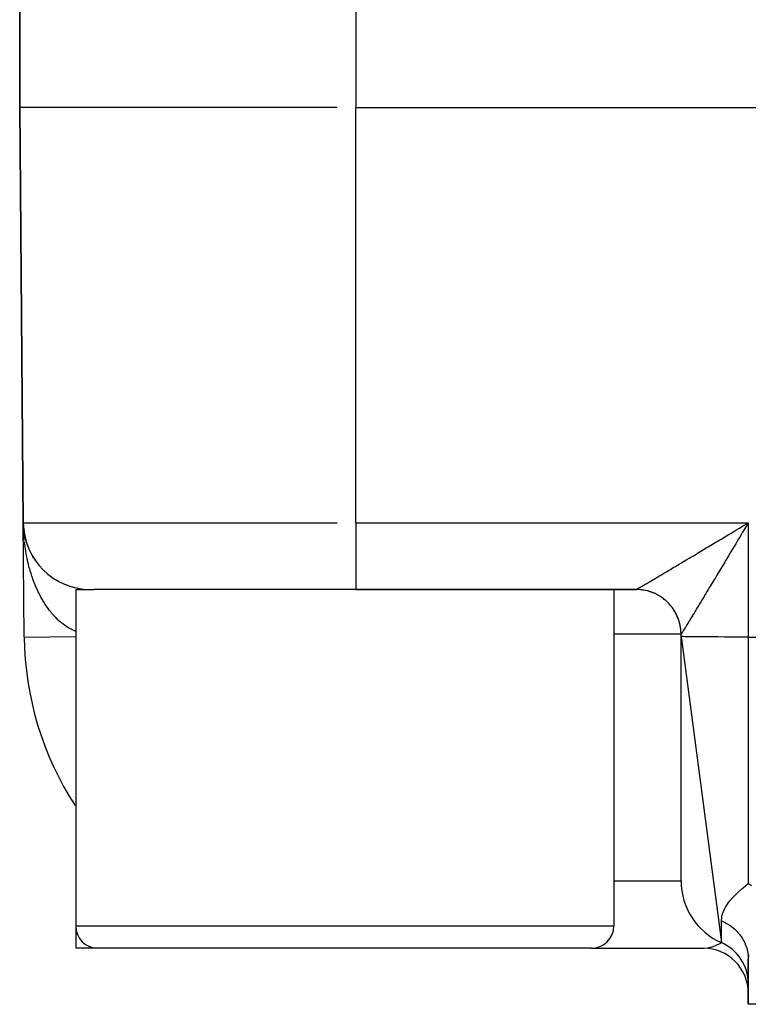
# Model space of a CAD drawing. Extents: x 24 to 1748, y -979 to 580.
# Drawn here: x 464 to 496, y -542 to -498 of the extents above; entities that cross this region are included whole.
import ezdxf

# ---------------------------------------------------------------- set-up
doc = ezdxf.new("R2010")
doc.units = 0
doc.linetypes.add('DASHED', pattern=[11.05, 8.7, -2.35])
doc.layers.get('0').update_dxf_attribs({"linetype": 'CONTINUOUS'})
doc.layers.add('NEVIDI', color=4, linetype='DASHED')

msp = doc.modelspace()

# ---------------------------------------------------------------- linework, layer by layer
at = {"color": 2}
for p, q in [((463.5, -489.850667), (463.5, -501.892627)), ((463.5, -501.892627), (463.5, -489.850667)), ((463.5, -501.892627), (463.661676, -520.418807)), ((463.661676, -520.418807), (463.5, -501.892627)), ((478.5, -501.892627), (520.911006, -501.892627)), ((463.706032, -525.5015), (463.661676, -520.418807)), ((463.66237, -520.498403), (463.661676, -520.418807)), ((463.66378, -520.546416), (463.661676, -520.418807)), ((463.665603, -520.548202), (463.665524, -520.546777)), ((463.675106, -520.677303), (463.665603, -520.548202)), ((463.665719, -520.550556), (463.665603, -520.548202)), ((463.675106, -520.677303), (463.665603, -520.548202)), ((463.673642, -520.67278), (463.665603, -520.548202)), ((463.673628, -520.672593), (463.665603, -520.548202)), ((463.675526, -520.681988), (463.665719, -520.550556)), ((463.665829, -520.552909), (463.665719, -520.550556)), ((463.675526, -520.681988), (463.665719, -520.550556)), ((463.675106, -520.677303), (463.665719, -520.550556)), ((463.675106, -520.677303), (463.665719, -520.550556)), ((463.675923, -520.686676), (463.665829, -520.552909)), ((463.665934, -520.555264), (463.665829, -520.552909)), ((463.675923, -520.686676), (463.665829, -520.552909)), ((463.675526, -520.681988), (463.665829, -520.552909)), ((463.675526, -520.681988), (463.665829, -520.552909)), ((463.666033, -520.557618), (463.665934, -520.555264)), ((463.666033, -520.557618), (463.665934, -520.555264)), ((463.675923, -520.686676), (463.665934, -520.555264)), ((463.665934, -520.555264), (463.666033, -520.557618)), ((463.675923, -520.686676), (463.665934, -520.555264)), ((463.665934, -520.555264), (463.666033, -520.557618)), ((463.666127, -520.559973), (463.666033, -520.557618)), ((463.666127, -520.559973), (463.666033, -520.557618)), ((463.666033, -520.557618), (463.666127, -520.559973)), ((463.666033, -520.557618), (463.666127, -520.559973)), ((463.666215, -520.562328), (463.666127, -520.559973)), ((463.666215, -520.562328), (463.666127, -520.559973)), ((463.666127, -520.559973), (463.666215, -520.562328)), ((463.666127, -520.559973), (463.666215, -520.562328)), ((463.666297, -520.564683), (463.666215, -520.562328)), ((463.666297, -520.564683), (463.666215, -520.562328)), ((463.666215, -520.562328), (463.666297, -520.564683)), ((463.666215, -520.562328), (463.666297, -520.564683)), ((463.666374, -520.567038), (463.666297, -520.564683)), ((463.666374, -520.567038), (463.666297, -520.564683)), ((463.666297, -520.564683), (463.666374, -520.567038)), ((463.666297, -520.564683), (463.666374, -520.567038)), ((463.675106, -520.677303), (463.674833, -520.6745)), ((463.674838, -520.67456), (463.675106, -520.677303)), ((463.687873, -520.786357), (463.675106, -520.677303)), ((463.675526, -520.681988), (463.675106, -520.677303)), ((463.687873, -520.786357), (463.675106, -520.677303)), ((463.675106, -520.677303), (463.675526, -520.681988)), ((463.687805, -520.785395), (463.675526, -520.681988)), ((463.675923, -520.686676), (463.675526, -520.681988)), ((463.687805, -520.785395), (463.675526, -520.681988)), ((463.687904, -520.786789), (463.675526, -520.681988)), ((463.675526, -520.681988), (463.675923, -520.686676)), ((463.687904, -520.786789), (463.675526, -520.681988)), ((463.676298, -520.691366), (463.675923, -520.686676)), ((463.676298, -520.691366), (463.675923, -520.686676)), ((463.687855, -520.786105), (463.675923, -520.686676)), ((463.675923, -520.686676), (463.676298, -520.691366)), ((463.687855, -520.786105), (463.675923, -520.686676)), ((463.675923, -520.686676), (463.676298, -520.691366)), ((495.786655, -520.546729), (495.871431, -520.495899)), ((495.871431, -520.495899), (496, -520.418807)), ((463.710729, -520.933644), (463.690157, -520.805865)), ((463.710729, -520.933644), (463.690157, -520.805865)), ((463.710729, -520.933644), (463.691064, -520.812841)), ((463.710729, -520.933644), (463.691064, -520.812841)), ((463.736792, -521.060396), (463.710729, -520.933644)), ((463.736792, -521.060396), (463.735262, -521.053515)), ((463.739202, -521.071753), (463.736792, -521.060396)), ((463.749515, -521.111072), (463.736792, -521.060396)), ((463.751762, -521.122484), (463.736792, -521.060396)), ((463.751762, -521.122484), (463.736792, -521.060396)), ((463.8034, -521.30392), (463.768297, -521.185879)), ((463.803414, -521.303967), (463.768297, -521.185879)), ((463.7873, -521.252058), (463.768297, -521.185879)), ((463.787308, -521.252083), (463.768297, -521.185879)), ((463.805166, -521.30986), (463.802301, -521.300718)), ((463.847322, -521.432104), (463.843646, -521.421877)), ((463.870989, -521.493857), (463.847322, -521.432104)), ((463.870985, -521.493846), (463.847322, -521.432104)), ((464.034439, -521.841154), (464.004673, -521.786105)), ((464.034439, -521.841153), (464.004673, -521.786105)), ((464.122756, -521.992247), (464.079807, -521.920445)), ((464.122747, -521.992232), (464.079807, -521.920445)), ((464.205969, -522.116423), (464.196229, -522.102053)), ((464.36282, -522.320705), (464.350968, -522.306042)), ((464.536297, -522.510502), (464.522494, -522.496051)), ((464.628847, -522.599522), (464.614246, -522.585456)), ((464.725021, -522.684409), (464.709672, -522.670812)), ((464.82462, -522.765025), (464.808629, -522.752)), ((464.927442, -522.841233), (464.911009, -522.828929)), ((465.033286, -522.912896), (465.016526, -522.901384)), ((465.141944, -522.979887), (465.125142, -522.969333)), ((465.253197, -523.042113), (465.236448, -523.032523)), ((465.36683, -523.099486), (465.350339, -523.090903)), ((465.466738, -523.144426), (465.482624, -523.151918)), ((465.482624, -523.151918), (465.466739, -523.144426)), ((465.466767, -523.144438), (465.482624, -523.151918)), ((465.482624, -523.151918), (465.466768, -523.144439)), ((465.600363, -523.199325), (465.585188, -523.192881)), ((465.71983, -523.241649), (465.705629, -523.23625)), ((465.840809, -523.278841), (465.827898, -523.274467)), ((465.960919, -523.310206), (465.951581, -523.307405)), ((466, -523.392627), (466, -538.392627)), ((466, -523.392627), (466.800765, -523.392627)), ((466.08646, -523.337665), (466.076616, -523.335048)), ((466.08646, -523.337665), (466.076676, -523.335059)), ((478.5, -523.392627), (466.800765, -523.392627)), ((478.5, -523.392627), (491.00019, -523.392627)), ((491.00019, -523.392627), (478.5, -523.392627)), ((490, -523.392627), (490, -538.392627)), ((463.706148, -525.514798), (463.707174, -525.514789)), ((493, -525.488619), (493, -525.392627)), ((493, -525.488619), (494.8, -539.142172)), ((493, -536.392627), (493, -525.488619)), ((466, -538.392627), (466, -539.392627)), ((467, -539.392627), (466, -539.392627)), ((478, -539.392627), (467, -539.392627)), ((489, -539.392627), (478, -539.392627)), ((489, -539.392627), (494, -539.392627)), ((496, -539.879987), (496, -541.892627)), ((496, -541.892627), (496, -539.879987)), ((497.595745, -541.892627), (496, -541.892627))]:
    msp.add_line(p, q, dxfattribs=at)
for centre, radius, start, end in [((466.661561, -520.392627), 3, 180.5, 270), ((491, -525.392627), 2, 77.53824, 78.552612), ((491, -525.392627), 2, 75.659655, 76.071909), ((491, -525.392627), 2, 70.564152, 75.415936), ((491, -525.392627), 2, 65.430146, 70.314431), ((491, -525.392627), 2, 63.076003, 63.583768), ((491, -525.392627), 2, 55.845271, 60.186417), ((491, -525.392627), 2, 50.110203, 54.995224), ((491, -525.392627), 2, 44.999999, 49.880553), ((491, -525.392627), 2, 39.887665, 44.774138), ((491, -525.392627), 2, 34.777935, 39.660269), ((491, -525.392627), 2, 29.670169, 34.154726), ((491, -525.392627), 2, 19.691974, 29.445992), ((491, -525.392627), 2, 14.340341, 19.223184), ((491, -525.392627), 2, 9.228009, 14.112634), ((477.705614, -525.392627), 14, 180.5, 213.061926), ((491, -525.392627), 2, 4.11891, 6.521763), ((491, -525.392627), 2, 0, 3.986969), ((496, -536.392627), 3, 180, 246.421822), ((467, -538.392627), 1, 180, 270), ((489, -538.392627), 1, 270, 360), ((494, -540.975203), 2, 0, 66.421822), ((494, -541.392627), 2, 0, 90)]:
    msp.add_arc(centre, radius, start, end, dxfattribs=at)
at = {"layer": 'NEVIDI', "color": 7, "linetype": 'CONTINUOUS'}
for p, q in [((478.5, -461.892627), (478.5, -501.892627)), ((477.6547, -501.892627), (463.5, -501.892627)), ((478.5, -520.418807), (478.5, -501.892627)), ((463.661676, -520.418807), (477.663743, -520.418807)), ((463.671648, -520.758515), (463.66626, -520.630877)), ((463.676298, -520.842978), (463.671648, -520.758515)), ((478.5, -520.418807), (496, -520.418807)), ((478.5, -520.418807), (478.5, -523.392627)), ((495.361409, -520.801642), (495.445798, -520.751064)), ((495.445798, -520.751064), (495.573656, -520.674424)), ((495.573656, -520.674424), (495.658561, -520.623526)), ((495.658561, -520.623526), (495.669349, -520.617058)), ((495.669349, -520.617058), (495.786655, -520.546729)), ((495.821029, -520.715405), (495.744284, -520.842941)), ((495.871959, -520.630876), (495.821029, -520.715405)), ((495.949135, -520.50297), (495.871959, -520.630876)), ((496, -520.418807), (495.949135, -520.50297)), ((496, -520.418807), (496, -525.514798)), ((463.684968, -520.970606), (463.67729, -520.857586)), ((463.690991, -521.045631), (463.684968, -520.970606)), ((463.691783, -521.054906), (463.690991, -521.045631)), ((463.703753, -521.182452), (463.691783, -521.054906)), ((463.705846, -521.202034), (463.703753, -521.182452)), ((494.609412, -521.252073), (494.733482, -521.177798)), ((494.733482, -521.177798), (494.815801, -521.128507)), ((494.815801, -521.128507), (494.940912, -521.05358)), ((494.940912, -521.05358), (494.996048, -521.020555)), ((494.996048, -521.020555), (495.024419, -521.00356)), ((495.024419, -521.00356), (495.150466, -520.928047)), ((495.150466, -520.928047), (495.234062, -520.877957)), ((495.234062, -520.877957), (495.361409, -520.801642)), ((495.56643, -521.139089), (495.490296, -521.26604)), ((495.616907, -521.05497), (495.56643, -521.139089)), ((495.693423, -520.927557), (495.616907, -521.05497)), ((495.726506, -520.872511), (495.693423, -520.927557)), ((495.744284, -520.842941), (495.726506, -520.872511)), ((463.727847, -521.392357), (463.712689, -521.266048)), ((463.738952, -521.475683), (463.727847, -521.392357)), ((463.75737, -521.601265), (463.738952, -521.475683)), ((463.767582, -521.665489), (463.75737, -521.601265)), ((493.930082, -521.658391), (494.007727, -521.611985)), ((494.007727, -521.611985), (494.12623, -521.541142)), ((494.12623, -521.541142), (494.205085, -521.493988)), ((494.205085, -521.493988), (494.325642, -521.42188)), ((494.325642, -521.42188), (494.341175, -521.412589)), ((494.341175, -521.412589), (494.406002, -521.373804)), ((494.406002, -521.373804), (494.52816, -521.300705)), ((494.52816, -521.300705), (494.609412, -521.252073)), ((495.314961, -521.558613), (495.240115, -521.683534)), ((495.352621, -521.495758), (495.314961, -521.558613)), ((495.364591, -521.475781), (495.352621, -521.495758)), ((495.44003, -521.349894), (495.364591, -521.475781)), ((495.490296, -521.26604), (495.44003, -521.349894)), ((463.770563, -521.683617), (463.767582, -521.665489)), ((463.792107, -521.807513), (463.770563, -521.683617)), ((463.807421, -521.889075), (463.792107, -521.807513)), ((463.832116, -522.011416), (463.807421, -521.889075)), ((463.849482, -522.091757), (463.832116, -522.011416)), ((493.18697, -522.10202), (493.257393, -522.060018)), ((493.257393, -522.060018), (493.36586, -521.99531)), ((493.36586, -521.99531), (493.438397, -521.952025)), ((493.438397, -521.952025), (493.549612, -521.885643)), ((493.549612, -521.885643), (493.623912, -521.841284)), ((493.623912, -521.841284), (493.717064, -521.785655)), ((493.717064, -521.785655), (493.737899, -521.773211)), ((493.737899, -521.773211), (493.813957, -521.727777)), ((493.813957, -521.727777), (493.930082, -521.658391)), ((495.068522, -521.969843), (494.995478, -522.091642)), ((495.116946, -521.889068), (495.068522, -521.969843)), ((495.19075, -521.76592), (495.116946, -521.889068)), ((495.240115, -521.683534), (495.19075, -521.76592)), ((463.877268, -522.212199), (463.849482, -522.091757)), ((463.890265, -522.265564), (463.877268, -522.212199)), ((463.896633, -522.291087), (463.890265, -522.265564)), ((463.927484, -522.409489), (463.896633, -522.291087)), ((463.948888, -522.48706), (463.927484, -522.409489)), ((463.982741, -522.603146), (463.948888, -522.48706)), ((492.434449, -522.550272), (492.525623, -522.496039)), ((492.525623, -522.496039), (492.587357, -522.459303)), ((492.587357, -522.459303), (492.606, -522.448206)), ((492.606, -522.448206), (492.682107, -522.402896)), ((492.682107, -522.402896), (492.746193, -522.364731)), ((492.746193, -522.364731), (492.844647, -522.30608)), ((492.844647, -522.30608), (492.911116, -522.266472)), ((492.911116, -522.266472), (493.013036, -522.205724)), ((493.013036, -522.205724), (493.081487, -522.164918)), ((493.081487, -522.164918), (493.135057, -522.132977)), ((493.135057, -522.132977), (493.18697, -522.10202)), ((494.758037, -522.487059), (494.711886, -522.563812)), ((494.82878, -522.369339), (494.758037, -522.487059)), ((494.875709, -522.291203), (494.82878, -522.369339)), ((494.947695, -522.171284), (494.875709, -522.291203)), ((494.989079, -522.102309), (494.947695, -522.171284)), ((494.995478, -522.091642), (494.989079, -522.102309)), ((464.006033, -522.678863), (463.982741, -522.603146)), ((464.042792, -522.792329), (464.006033, -522.678863)), ((464.05696, -522.834274), (464.042792, -522.792329)), ((464.068, -522.866322), (464.05696, -522.834274)), ((464.107606, -522.977024), (464.068, -522.866322)), ((491.728058, -522.969303), (491.744436, -522.959616)), ((491.744436, -522.959616), (491.772685, -522.942903)), ((491.772685, -522.942903), (491.842753, -522.901426)), ((491.842753, -522.901426), (491.890586, -522.873094)), ((491.890586, -522.873094), (491.965178, -522.828892)), ((491.965178, -522.828892), (492.015786, -522.798889)), ((492.015786, -522.798889), (492.09486, -522.751989)), ((492.09486, -522.751989), (492.139582, -522.725452)), ((492.139582, -522.725452), (492.148568, -522.720118)), ((492.148568, -522.720118), (492.231643, -522.670797)), ((492.231643, -522.670797), (492.288174, -522.637218)), ((492.288174, -522.637218), (492.375349, -522.585411)), ((492.375349, -522.585411), (492.434449, -522.550272)), ((494.485377, -522.940034), (494.419525, -523.049291)), ((494.52979, -522.866322), (494.485377, -522.940034)), ((494.597251, -522.754309), (494.52979, -522.866322)), ((494.641659, -522.680537), (494.597251, -522.754309)), ((494.642682, -522.678837), (494.641659, -522.680537)), ((494.711886, -522.563812), (494.642682, -522.678837)), ((464.134727, -523.049292), (464.107606, -522.977024)), ((464.177152, -523.157181), (464.134727, -523.049292)), ((464.206062, -523.227418), (464.177152, -523.157181)), ((464.251186, -523.332247), (464.206062, -523.227418)), ((464.265029, -523.363317), (464.251186, -523.332247)), ((464.281811, -523.400336), (464.265029, -523.363317)), ((464.32951, -523.501901), (464.281811, -523.400336)), ((491.00019, -523.392627), (491.00282, -523.391652)), ((491.000465, -523.392627), (491.00019, -523.392627)), ((491.052391, -523.39331), (491.000465, -523.392627)), ((491.00282, -523.391652), (491.006415, -523.38992)), ((491.006415, -523.38992), (491.014632, -523.385655)), ((491.014632, -523.385655), (491.021912, -523.38174)), ((491.021912, -523.38174), (491.035622, -523.374205)), ((491.035622, -523.374205), (491.046516, -523.36813)), ((491.046516, -523.36813), (491.052207, -523.364936)), ((491.052207, -523.364936), (491.065668, -523.357334)), ((491.087373, -523.394532), (491.052391, -523.39331)), ((491.065668, -523.357334), (491.080133, -523.349112)), ((491.080133, -523.349112), (491.104726, -523.335039)), ((491.135973, -523.397248), (491.087373, -523.394532)), ((491.104726, -523.335039), (491.122713, -523.324692)), ((491.122713, -523.324692), (491.152639, -523.307397)), ((491.139015, -523.397458), (491.135973, -523.397248)), ((491.143831, -523.397799), (491.139015, -523.397458)), ((491.173906, -523.400194), (491.143831, -523.397799)), ((491.152639, -523.307397), (491.174159, -523.294914)), ((491.225484, -523.405365), (491.173906, -523.400194)), ((491.174159, -523.294914), (491.195748, -523.28236)), ((491.195748, -523.28236), (491.209304, -523.274464)), ((491.209304, -523.274464), (491.234268, -523.259901)), ((491.260138, -523.4096), (491.225484, -523.405365)), ((491.234268, -523.259901), (491.274731, -523.236244)), ((491.274731, -523.236244), (491.303105, -523.219627)), ((491.303105, -523.219627), (491.348705, -523.192883)), ((491.348705, -523.192883), (491.380551, -523.174186)), ((491.380551, -523.174186), (491.427793, -523.146422)), ((491.427793, -523.146422), (491.431169, -523.144437)), ((491.431169, -523.144437), (491.466327, -523.123752)), ((491.466327, -523.123752), (491.522075, -523.09092)), ((491.522075, -523.09092), (491.560558, -523.068233)), ((491.560558, -523.068233), (491.621112, -523.0325)), ((491.621112, -523.0325), (491.662638, -523.007974)), ((491.662638, -523.007974), (491.728058, -522.969303)), ((494.207902, -523.400336), (494.167138, -523.467996)), ((494.270393, -523.296655), (494.207902, -523.400336)), ((494.312135, -523.227418), (494.270393, -523.296655)), ((494.31575, -523.221422), (494.312135, -523.227418)), ((494.376548, -523.120581), (494.31575, -523.221422)), ((494.419525, -523.049291), (494.376548, -523.120581)), ((464.361983, -523.568136), (464.32951, -523.501901)), ((464.412158, -523.666191), (464.361983, -523.568136)), ((464.446302, -523.730133), (464.412158, -523.666191)), ((464.498943, -523.824608), (464.446302, -523.730133)), ((464.511338, -523.846163), (464.498943, -523.824608)), ((464.534655, -523.886033), (464.511338, -523.846163)), ((491.311476, -523.417005), (491.260138, -523.4096)), ((491.313206, -523.417279), (491.311476, -523.417005)), ((491.32089, -523.418511), (491.313206, -523.417279)), ((491.345987, -523.422751), (491.32089, -523.418511)), ((491.396814, -523.432352), (491.345987, -523.422751)), ((491.431053, -523.439594), (491.396814, -523.432352)), ((491.481364, -523.45138), (491.431053, -523.439594)), ((491.487906, -523.453014), (491.481364, -523.45138)), ((491.495509, -523.454943), (491.487906, -523.453014)), ((491.515399, -523.460137), (491.495509, -523.454943)), ((491.565242, -523.474122), (491.515399, -523.460137)), ((491.598684, -523.484291), (491.565242, -523.474122)), ((491.647986, -523.500457), (491.598684, -523.484291)), ((491.65863, -523.504135), (491.647986, -523.500457)), ((491.666049, -523.506737), (491.65863, -523.504135)), ((491.680778, -523.512002), (491.666049, -523.506737)), ((491.729314, -523.53028), (491.680778, -523.512002)), ((491.761711, -523.543291), (491.729314, -523.53028)), ((491.809427, -523.563671), (491.761711, -523.543291)), ((491.824274, -523.570314), (491.809427, -523.563671)), ((491.831343, -523.573528), (491.824274, -523.570314)), ((491.841261, -523.578093), (491.831343, -523.573528)), ((491.888028, -523.600517), (491.841261, -523.578093)), ((491.919051, -523.616226), (491.888028, -523.600517)), ((491.964943, -523.640728), (491.919051, -523.616226)), ((491.983295, -523.65096), (491.964943, -523.640728)), ((491.990118, -523.654829), (491.983295, -523.65096)), ((491.995353, -523.657822), (491.990118, -523.654829)), ((492.039932, -523.684165), (491.995353, -523.657822)), ((492.069632, -523.702597), (492.039932, -523.684165)), ((492.113113, -523.730909), (492.069632, -523.702597)), ((492.134438, -523.745392), (492.113113, -523.730909)), ((492.140892, -523.749856), (492.134438, -523.745392)), ((492.142014, -523.750636), (492.140892, -523.749856)), ((492.184023, -523.780666), (492.142014, -523.750636)), ((492.211978, -523.801579), (492.184023, -523.780666)), ((492.252877, -523.83358), (492.211978, -523.801579)), ((492.276553, -523.852905), (492.252877, -523.83358)), ((493.971272, -523.793154), (493.915295, -523.886028)), ((494.009245, -523.730129), (493.971272, -523.793154)), ((494.016694, -523.717764), (494.009245, -523.730129)), ((494.067624, -523.633213), (494.016694, -523.717764)), ((494.106821, -523.568134), (494.067624, -523.633213)), ((494.167138, -523.467996), (494.106821, -523.568134)), ((464.589798, -523.976925), (464.534655, -523.886033)), ((464.626882, -524.035505), (464.589798, -523.976925)), ((464.684326, -524.122454), (464.626882, -524.035505)), ((464.722839, -524.178304), (464.684326, -524.122454)), ((464.782287, -524.260893), (464.722839, -524.178304)), ((464.791789, -524.273702), (464.782287, -524.260893)), ((464.822296, -524.314125), (464.791789, -524.273702)), ((492.279921, -523.855704), (492.276553, -523.852905)), ((492.282653, -523.857983), (492.279921, -523.855704)), ((492.319321, -523.889385), (492.282653, -523.857983)), ((492.345461, -523.912731), (492.319321, -523.889385)), ((492.383301, -523.948032), (492.345461, -523.912731)), ((492.408351, -523.972439), (492.383301, -523.948032)), ((492.408739, -523.972824), (492.408351, -523.972439)), ((492.414296, -523.978359), (492.408739, -523.972824)), ((492.444562, -524.009288), (492.414296, -523.978359)), ((492.468579, -524.034814), (492.444562, -524.009288)), ((492.503215, -524.073264), (492.468579, -524.034814)), ((492.526102, -524.099806), (492.503215, -524.073264)), ((492.529636, -524.103989), (492.526102, -524.099806)), ((492.534678, -524.109998), (492.529636, -524.103989)), ((492.559108, -524.139806), (492.534678, -524.109998)), ((492.580735, -524.167203), (492.559108, -524.139806)), ((492.611952, -524.208562), (492.580735, -524.167203)), ((492.63245, -524.236981), (492.611952, -524.208562)), ((492.638282, -524.245262), (492.63245, -524.236981)), ((492.642812, -524.251756), (492.638282, -524.245262)), ((492.661832, -524.279641), (492.642812, -524.251756)), ((492.680922, -524.308688), (492.661832, -524.279641)), ((493.70571, -524.233286), (493.656871, -524.314105)), ((493.738937, -524.178284), (493.70571, -524.233286)), ((493.749188, -524.161313), (493.738937, -524.178284)), ((493.790456, -524.092967), (493.749188, -524.161313)), ((493.825142, -524.035498), (493.790456, -524.092967)), ((493.878808, -523.946539), (493.825142, -524.035498)), ((493.915295, -523.886028), (493.878808, -523.946539)), ((464.883897, -524.392594), (464.822296, -524.314125)), ((464.925091, -524.442819), (464.883897, -524.392594)), ((464.988422, -524.516699), (464.925091, -524.442819)), ((465.031068, -524.564259), (464.988422, -524.516699)), ((465.096119, -524.63355), (465.031068, -524.564259)), ((465.101979, -524.639605), (465.096119, -524.63355)), ((465.140014, -524.678161), (465.101979, -524.639605)), ((465.206823, -524.742863), (465.140014, -524.678161)), ((492.708531, -524.352754), (492.680922, -524.308688)), ((492.726343, -524.382603), (492.708531, -524.352754)), ((492.734035, -524.395867), (492.726343, -524.382603)), ((492.737846, -524.402529), (492.734035, -524.395867)), ((492.752006, -524.427807), (492.737846, -524.402529)), ((492.768543, -524.458465), (492.752006, -524.427807)), ((492.792161, -524.504611), (492.768543, -524.458465)), ((492.807425, -524.5361), (492.792161, -524.504611)), ((492.815882, -524.554177), (492.807425, -524.5361)), ((492.819157, -524.561304), (492.815882, -524.554177)), ((492.829013, -524.583215), (492.819157, -524.561304)), ((492.842884, -524.61531), (492.829013, -524.583215)), ((492.86239, -524.663283), (492.842884, -524.61531)), ((492.874879, -524.696019), (492.86239, -524.663283)), ((492.883316, -524.719165), (492.874879, -524.696019)), ((492.885957, -524.726599), (492.883316, -524.719165)), ((493.410661, -524.721423), (493.372643, -524.784255)), ((493.436826, -524.678157), (493.410661, -524.721423)), ((493.477644, -524.610636), (493.436826, -524.678157)), ((493.505703, -524.564211), (493.477644, -524.610636)), ((493.517401, -524.544855), (493.505703, -524.564211)), ((493.549426, -524.491865), (493.517401, -524.544855)), ((493.579072, -524.442813), (493.549426, -524.491865)), ((493.625504, -524.366), (493.579072, -524.442813)), ((493.656871, -524.314105), (493.625504, -524.366)), ((465.251731, -524.784256), (465.206823, -524.742863)), ((465.320125, -524.844168), (465.251731, -524.784256)), ((465.366017, -524.882311), (465.320125, -524.844168)), ((465.435886, -524.937311), (465.366017, -524.882311)), ((465.436994, -524.938155), (465.435886, -524.937311)), ((465.482662, -524.972115), (465.436994, -524.938155)), ((465.553906, -525.022103), (465.482662, -524.972115)), ((465.601455, -525.053484), (465.553906, -525.022103)), ((465.673779, -525.098262), (465.601455, -525.053484)), ((465.722157, -525.126279), (465.673779, -525.098262)), ((465.791448, -525.163782), (465.722157, -525.126279)), ((492.89228, -524.744784), (492.885957, -524.726599)), ((492.903336, -524.778027), (492.89228, -524.744784)), ((492.918593, -524.827453), (492.903336, -524.778027)), ((492.928197, -524.861137), (492.918593, -524.827453)), ((492.935847, -524.88971), (492.928197, -524.861137)), ((492.937763, -524.897142), (492.935847, -524.88971)), ((492.941307, -524.911211), (492.937763, -524.897142)), ((492.949386, -524.945034), (492.941307, -524.911211)), ((492.96037, -524.995886), (492.949386, -524.945034)), ((492.966972, -525.030036), (492.96037, -524.995886)), ((492.972934, -525.064025), (492.966972, -525.030036)), ((492.974207, -525.071765), (492.972934, -525.064025)), ((492.975709, -525.081156), (492.974207, -525.071765)), ((492.98085, -525.115738), (492.975709, -525.081156)), ((492.987364, -525.167217), (492.98085, -525.115738)), ((493.148565, -525.152869), (493.125544, -525.190512)), ((493.164802, -525.1263), (493.148565, -525.152869)), ((493.175453, -525.108862), (493.164802, -525.1263)), ((493.190957, -525.08346), (493.175453, -525.108862)), ((493.209233, -525.053486), (493.190957, -525.08346)), ((493.238357, -525.005649), (493.209233, -525.053486)), ((493.258743, -524.972117), (493.238357, -525.005649)), ((493.290959, -524.919058), (493.258743, -524.972117)), ((493.313246, -524.882312), (493.290959, -524.919058)), ((493.325155, -524.862665), (493.313246, -524.882312)), ((493.348394, -524.824306), (493.325155, -524.862665)), ((493.372643, -524.784255), (493.348394, -524.824306)), ((463.707174, -525.514789), (466, -525.49478)), ((465.79569, -525.16598), (465.791448, -525.163782)), ((465.844536, -525.190472), (465.79569, -525.16598)), ((465.919021, -525.224996), (465.844536, -525.190472)), ((465.968541, -525.246095), (465.919021, -525.224996)), ((466, -525.258334), (465.968541, -525.246095)), ((493, -525.392627), (490, -525.392627)), ((492.991004, -525.202026), (492.987364, -525.167217)), ((492.99435, -525.240983), (492.991004, -525.202026)), ((492.994932, -525.248829), (492.99435, -525.240983)), ((492.995268, -525.253568), (492.994932, -525.248829)), ((492.997399, -525.288536), (492.995268, -525.253568)), ((492.999426, -525.340223), (492.997399, -525.288536)), ((493.000038, -525.375238), (492.999426, -525.340223)), ((493.000018, -525.392567), (493, -525.392627)), ((493.012494, -525.491006), (493, -525.488619)), ((493.000029, -525.392551), (493.000018, -525.392567)), ((493.000098, -525.392486), (493.000029, -525.392551)), ((493.000114, -525.392475), (493.000038, -525.375238)), ((493.000114, -525.392475), (493.000098, -525.392486)), ((493.000445, -525.392261), (493.000114, -525.392475)), ((493.001757, -525.390685), (493.000445, -525.392261)), ((493.005375, -525.385439), (493.001757, -525.390685)), ((493.008868, -525.380069), (493.005375, -525.385439)), ((493.012501, -525.374364), (493.008868, -525.380069)), ((493.026988, -525.492123), (493.012494, -525.491006)), ((493.015788, -525.369144), (493.012501, -525.374364)), ((493.021424, -525.360119), (493.015788, -525.369144)), ((493.03163, -525.343644), (493.021424, -525.360119)), ((493.070662, -525.494267), (493.026988, -525.492123)), ((493.039416, -525.331016), (493.03163, -525.343644)), ((493.052859, -525.309151), (493.039416, -525.331016)), ((493.06279, -525.29297), (493.052859, -525.309151)), ((493.070696, -525.280077), (493.06279, -525.29297)), ((493.107529, -525.495565), (493.070662, -525.494267)), ((493.079471, -525.265761), (493.070696, -525.280077)), ((493.091518, -525.246096), (493.079471, -525.265761)), ((493.11141, -525.213608), (493.091518, -525.246096)), ((493.175463, -525.497441), (493.107529, -525.495565)), ((493.125544, -525.190512), (493.11141, -525.213608)), ((493.240077, -525.498881), (493.175463, -525.497441)), ((493.325162, -525.500473), (493.240077, -525.498881)), ((493.422279, -525.502012), (493.325162, -525.500473)), ((493.517388, -525.503316), (493.422279, -525.502012)), ((493.650879, -525.504902), (493.517388, -525.503316)), ((493.749104, -525.505926), (493.650879, -525.504902)), ((493.921882, -525.5075), (493.749104, -525.505926)), ((494.016685, -525.508261), (493.921882, -525.5075)), ((494.230139, -525.509757), (494.016685, -525.508261)), ((494.315768, -525.510283), (494.230139, -525.509757)), ((494.570237, -525.511634), (494.315768, -525.510283)), ((494.641562, -525.511961), (494.570237, -525.511634)), ((494.936113, -525.513097), (494.641562, -525.511961)), ((494.989154, -525.513268), (494.936113, -525.513097)), ((495.321267, -525.51412), (494.989154, -525.513268)), ((495.352715, -525.514182), (495.321267, -525.51412)), ((495.718452, -525.514683), (495.352715, -525.514182)), ((495.726423, -525.514689), (495.718452, -525.514683)), ((496, -525.514798), (495.726423, -525.514689)), ((496, -525.514798), (516.373474, -525.514798)), ((496, -525.514798), (496, -536.500547)), ((490, -536.392627), (493, -536.392627)), ((495.781401, -536.686435), (495.999997, -536.500547)), ((495.999997, -536.500547), (496.135189, -536.595316)), ((495.321123, -537.118978), (495.514168, -536.9267)), ((495.514168, -536.9267), (495.536437, -536.905784)), ((495.536437, -536.905784), (495.718448, -536.741305)), ((495.718448, -536.741305), (495.756568, -536.707984)), ((495.756568, -536.707984), (495.781401, -536.686435)), ((494.991575, -537.542142), (495.120555, -537.353111)), ((495.120555, -537.353111), (495.136217, -537.332838)), ((495.136217, -537.332838), (495.182867, -537.274854)), ((495.182867, -537.274854), (495.299677, -537.141903)), ((495.299677, -537.141903), (495.319012, -537.121217)), ((495.319012, -537.121217), (495.321123, -537.118978)), ((494.821852, -537.963234), (494.877886, -537.773217)), ((494.877886, -537.773217), (494.885952, -537.752756)), ((494.885952, -537.752756), (494.93609, -537.642585)), ((494.93609, -537.642585), (494.979636, -537.562409)), ((494.979636, -537.562409), (494.991575, -537.542142)), ((494.8, -538.175791), (494.800006, -538.172042)), ((494.8, -539.142172), (494.8, -538.175791)), ((494.8, -538.175791), (494.965373, -538.25151)), ((494.800006, -538.172042), (494.811991, -538.018482)), ((494.811991, -538.018482), (494.817906, -537.983451)), ((494.817906, -537.983451), (494.821852, -537.963234)), ((494.965373, -538.25151), (495.011696, -538.276)), ((495.011696, -538.276), (495.029548, -538.285849)), ((495.029548, -538.285849), (495.189766, -538.385354)), ((466, -538.392627), (478, -538.392627)), ((478, -538.392627), (490, -538.392627)), ((495.189766, -538.385354), (495.229445, -538.413373)), ((495.229445, -538.413373), (495.245642, -538.425235)), ((495.245642, -538.425235), (495.393069, -538.545802)), ((495.393069, -538.545802), (495.42592, -538.576146)), ((495.42592, -538.576146), (495.440199, -538.589782)), ((495.440199, -538.589782), (495.571477, -538.729819)), ((495.571477, -538.729819), (495.597696, -538.761478)), ((495.597696, -538.761478), (495.609998, -538.776832)), ((494.600039, -539.246223), (494.69943, -539.197696)), ((494.69943, -539.197696), (494.742844, -539.174537)), ((494.742844, -539.174537), (494.743475, -539.174192)), ((494.743475, -539.174192), (494.757676, -539.166364)), ((494.757676, -539.166364), (494.8, -539.142172)), ((495.609998, -538.776832), (495.722071, -538.934383)), ((495.722071, -538.934383), (495.741703, -538.965991)), ((495.741703, -538.965991), (495.751759, -538.982755)), ((495.751759, -538.982755), (495.84199, -539.155599)), ((495.84199, -539.155599), (495.855701, -539.186509)), ((495.855701, -539.186509), (495.863298, -539.204345)), ((495.863298, -539.204345), (495.929267, -539.38985)), ((494.000004, -539.392627), (494.029566, -539.392218)), ((494.029566, -539.392218), (494.171301, -539.379406)), ((494.171301, -539.379406), (494.290108, -539.355848)), ((494.290108, -539.355848), (494.309564, -539.350956)), ((494.309564, -539.350956), (494.347602, -539.340589)), ((494.347602, -539.340589), (494.429221, -539.314842)), ((494.429221, -539.314842), (494.571865, -539.258852)), ((494.571865, -539.258852), (494.572144, -539.258729)), ((494.572144, -539.258729), (494.600039, -539.246223)), ((495.929267, -539.38985), (495.937572, -539.419035)), ((495.937572, -539.419035), (495.942582, -539.437639)), ((495.942582, -539.437639), (495.982222, -539.632615)), ((495.982222, -539.632615), (495.985893, -539.659526)), ((495.985893, -539.659526), (495.988232, -539.678572)), ((495.988232, -539.678572), (496, -539.879987)), ((496.014378, -539.688052), (496, -539.879987))]:
    msp.add_line(p, q, dxfattribs=at)

doc.saveas('drawing.dxf')
